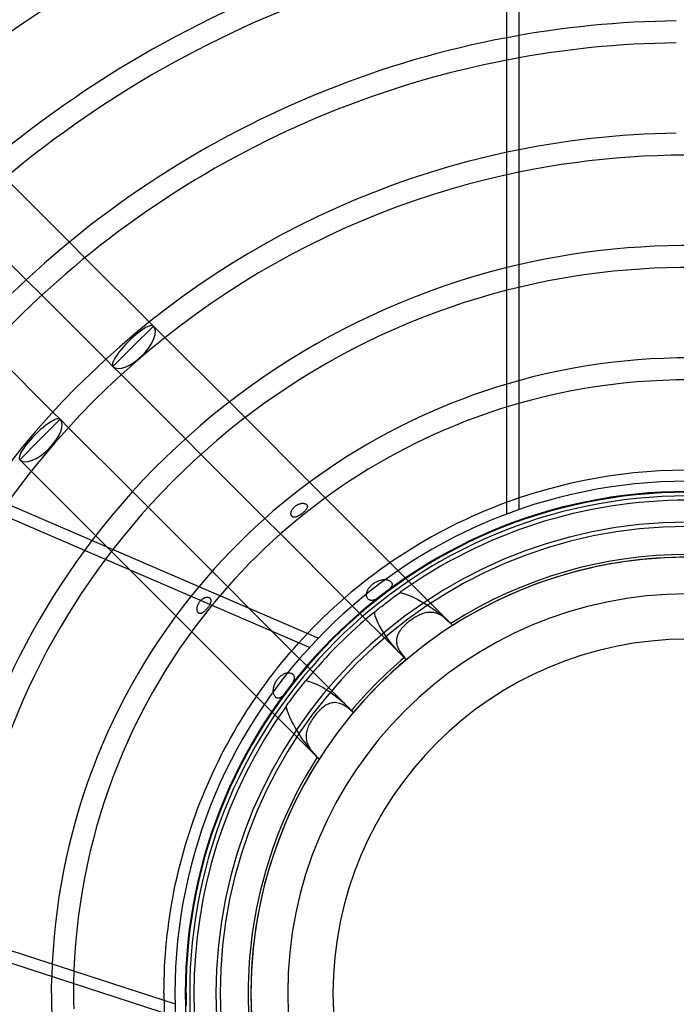
# Model space of a CAD drawing. Extents: x -400 to 400, y -400 to 400.
# Drawn here: x -111 to -2, y -2 to 162 of the extents above; entities that cross this region are included whole.
import ezdxf

# ---------------------------------------------------------------- set-up
doc = ezdxf.new("R2010")
doc.units = 0
doc.layers.add('HIDDEN', color=7, linetype='CONTINUOUS')
doc.layers.add('THICK', color=7, linetype='CONTINUOUS')

msp = doc.modelspace()

# ---------------------------------------------------------------- linework, layer by layer
at = {"layer": 'HIDDEN'}
for p, q in [((-27.96, 170.1), (-27.96, 80.32)), ((-99.99, 122.18), (-102.58, 124.78)), ((-109.75, 118.52), (-107.16, 115.94)), ((-88.63, 110.83), (-89.31, 111.51)), ((-91.99, 107.47), (-88.63, 110.83)), ((-86.71, 108.91), (-88.63, 110.83)), ((-95.34, 104.12), (-91.99, 107.47)), ((-96.54, 105.31), (-95.34, 104.12)), ((-95.34, 104.12), (-93.95, 102.73)), ((-73.42, 95.62), (-76.02, 98.22)), ((-104.12, 95.34), (-105.31, 96.54)), ((-107.47, 91.99), (-104.12, 95.34)), ((-102.73, 93.95), (-104.12, 95.34)), ((-110.83, 88.63), (-107.47, 91.99)), ((-83.33, 92.1), (-80.74, 89.52)), ((-110.83, 88.63), (-108.91, 86.71)), ((-60.09, 82.28), (-62.7, 84.9)), ((-89.52, 80.74), (-92.1, 83.33)), ((-65.7, 80.12), (-65.66, 80.2)), ((-65.66, 80.2), (-65.63, 80.27)), ((-65.63, 80.27), (-65.58, 80.35)), ((-65.58, 80.35), (-65.54, 80.42)), ((-65.54, 80.42), (-65.49, 80.49)), ((-65.49, 80.49), (-65.44, 80.55)), ((-65.44, 80.55), (-65.38, 80.62)), ((-65.38, 80.62), (-65.33, 80.68)), ((-65.33, 80.68), (-65.27, 80.74)), ((-65.27, 80.74), (-65.21, 80.8)), ((-65.21, 80.8), (-65.14, 80.86)), ((-65.14, 80.86), (-65.08, 80.91)), ((-65.08, 80.91), (-65.01, 80.96)), ((-65.01, 80.96), (-64.94, 81.01)), ((-64.94, 81.01), (-64.87, 81.06)), ((-64.87, 81.06), (-64.79, 81.1)), ((-64.79, 81.1), (-64.72, 81.15)), ((-64.72, 81.15), (-64.64, 81.19)), ((-64.64, 81.19), (-64.56, 81.22)), ((-64.56, 81.22), (-64.48, 81.26)), ((-64.48, 81.26), (-64.4, 81.29)), ((-64.4, 81.29), (-64.32, 81.32)), ((-64.32, 81.32), (-64.23, 81.34)), ((-64.23, 81.34), (-64.15, 81.36)), ((-64.15, 81.36), (-64.06, 81.37)), ((-64.06, 81.37), (-63.98, 81.39)), ((-63.98, 81.39), (-63.89, 81.39)), ((-63.89, 81.39), (-63.81, 81.39)), ((-63.81, 81.39), (-63.73, 81.39)), ((-63.73, 81.39), (-63.65, 81.38)), ((-63.65, 81.38), (-63.58, 81.37)), ((-63.58, 81.37), (-63.51, 81.35)), ((-63.51, 81.35), (-63.44, 81.33)), ((-63.44, 80.16), (-63.5, 80.09)), ((-63.44, 81.33), (-63.38, 81.31)), ((-63.38, 80.23), (-63.44, 80.16)), ((-63.38, 81.31), (-63.32, 81.27)), ((-63.32, 80.29), (-63.38, 80.23)), ((-63.32, 81.27), (-63.26, 81.24)), ((-63.27, 80.36), (-63.32, 80.29)), ((-63.23, 80.43), (-63.27, 80.36)), ((-63.26, 81.24), (-63.21, 81.2)), ((-63.19, 80.49), (-63.23, 80.43)), ((-63.21, 81.2), (-63.17, 81.15)), ((-63.16, 80.55), (-63.19, 80.49)), ((-63.17, 81.15), (-63.13, 81.1)), ((-63.13, 80.62), (-63.16, 80.55)), ((-63.13, 81.1), (-63.1, 81.04)), ((-63.1, 80.68), (-63.13, 80.62)), ((-63.1, 81.04), (-63.09, 80.98)), ((-63.09, 80.74), (-63.1, 80.68)), ((-63.09, 80.98), (-63.07, 80.92)), ((-63.08, 80.8), (-63.09, 80.74)), ((-63.07, 80.86), (-63.08, 80.8)), ((-63.07, 80.92), (-63.07, 80.86)), ((-70.11, 78.89), (-67.52, 76.3)), ((-65.8, 79.69), (-65.79, 79.76)), ((-65.79, 79.63), (-65.8, 79.69)), ((-65.79, 79.76), (-65.78, 79.83)), ((-65.79, 79.56), (-65.79, 79.63)), ((-65.77, 79.5), (-65.79, 79.56)), ((-65.78, 79.83), (-65.77, 79.9)), ((-65.77, 79.9), (-65.75, 79.98)), ((-65.75, 79.43), (-65.77, 79.5)), ((-65.75, 79.98), (-65.73, 80.05)), ((-65.73, 79.38), (-65.75, 79.43)), ((-65.73, 80.05), (-65.7, 80.12)), ((-65.7, 79.32), (-65.73, 79.38)), ((-65.66, 79.27), (-65.7, 79.32)), ((-65.62, 79.23), (-65.66, 79.27)), ((-65.57, 79.19), (-65.62, 79.23)), ((-65.52, 79.16), (-65.57, 79.19)), ((-65.47, 79.13), (-65.52, 79.16)), ((-65.41, 79.11), (-65.47, 79.13)), ((-65.35, 79.1), (-65.41, 79.11)), ((-65.29, 79.09), (-65.35, 79.1)), ((-65.22, 79.09), (-65.29, 79.09)), ((-65.15, 79.09), (-65.22, 79.09)), ((-65.08, 79.1), (-65.15, 79.09)), ((-65.01, 79.12), (-65.08, 79.1)), ((-64.93, 79.14), (-65.01, 79.12)), ((-64.85, 79.16), (-64.93, 79.14)), ((-64.77, 79.19), (-64.85, 79.16)), ((-64.69, 79.23), (-64.77, 79.19)), ((-64.6, 79.27), (-64.69, 79.23)), ((-64.52, 79.31), (-64.6, 79.27)), ((-64.44, 79.35), (-64.52, 79.31)), ((-64.36, 79.4), (-64.44, 79.35)), ((-64.28, 79.45), (-64.36, 79.4)), ((-64.21, 79.5), (-64.28, 79.45)), ((-64.13, 79.55), (-64.21, 79.5)), ((-64.05, 79.61), (-64.13, 79.55)), ((-63.98, 79.67), (-64.05, 79.61)), ((-63.91, 79.72), (-63.98, 79.67)), ((-63.83, 79.78), (-63.91, 79.72)), ((-63.76, 79.84), (-63.83, 79.78)), ((-63.69, 79.9), (-63.76, 79.84)), ((-63.63, 79.97), (-63.69, 79.9)), ((-63.56, 80.03), (-63.63, 79.97)), ((-63.5, 80.09), (-63.56, 80.03)), ((-98.22, 76.02), (-61.34, 39.14)), ((-39.14, 61.34), (-49.32, 71.52)), ((-76.3, 67.52), (-78.89, 70.11)), ((-50.75, 68.68), (-50.63, 68.7)), ((-50.63, 68.7), (-50.51, 68.72)), ((-50.51, 68.72), (-50.39, 68.73)), ((-50.39, 68.73), (-50.27, 68.73)), ((-50.27, 68.73), (-50.16, 68.73)), ((-50.16, 68.73), (-50.05, 68.72)), ((-50.05, 68.72), (-49.94, 68.7)), ((-49.94, 68.7), (-49.84, 68.68)), ((-53.04, 67), (-52.98, 67.11)), ((-52.98, 67.11), (-52.91, 67.22)), ((-52.91, 67.22), (-52.84, 67.33)), ((-52.84, 67.33), (-52.76, 67.43)), ((-52.76, 67.43), (-52.67, 67.54)), ((-52.67, 67.54), (-52.58, 67.63)), ((-52.58, 67.63), (-52.49, 67.73)), ((-52.49, 67.73), (-52.4, 67.82)), ((-52.4, 67.82), (-52.3, 67.91)), ((-52.3, 67.91), (-52.19, 67.99)), ((-52.19, 67.99), (-52.08, 68.07)), ((-52.08, 68.07), (-51.97, 68.15)), ((-51.97, 68.15), (-51.86, 68.23)), ((-51.86, 68.23), (-51.74, 68.3)), ((-51.74, 68.3), (-51.62, 68.36)), ((-51.62, 68.36), (-51.5, 68.43)), ((-51.5, 68.43), (-51.38, 68.48)), ((-51.38, 68.48), (-51.25, 68.54)), ((-51.25, 68.54), (-51.13, 68.58)), ((-51.13, 68.58), (-51, 68.62)), ((-51, 68.62), (-50.88, 68.65)), ((-50.88, 68.65), (-50.75, 68.68)), ((-49.84, 68.68), (-49.74, 68.66)), ((-49.74, 68.66), (-49.65, 68.63)), ((-49.65, 68.63), (-49.56, 68.59)), ((-49.56, 68.59), (-49.47, 68.55)), ((-49.45, 67.11), (-49.53, 67.03)), ((-49.47, 68.55), (-49.4, 68.51)), ((-49.38, 67.19), (-49.45, 67.11)), ((-49.4, 68.51), (-49.33, 68.47)), ((-49.31, 67.26), (-49.38, 67.19)), ((-49.33, 68.47), (-49.26, 68.42)), ((-49.25, 67.34), (-49.31, 67.26)), ((-49.26, 68.42), (-49.2, 68.36)), ((-49.19, 67.41), (-49.25, 67.34)), ((-49.2, 68.36), (-49.15, 68.3)), ((-49.14, 67.49), (-49.19, 67.41)), ((-49.15, 68.3), (-49.1, 68.24)), ((-49.1, 67.56), (-49.14, 67.49)), ((-49.1, 68.24), (-49.06, 68.18)), ((-49.07, 67.63), (-49.1, 67.56)), ((-49.04, 67.7), (-49.07, 67.63)), ((-49.06, 68.18), (-49.04, 68.11)), ((-49.04, 68.11), (-49.01, 68.05)), ((-49.02, 67.77), (-49.04, 67.7)), ((-49.01, 67.84), (-49.02, 67.77)), ((-49.01, 68.05), (-49, 67.98)), ((-49, 67.91), (-49.01, 67.84)), ((-49, 67.98), (-49, 67.91)), ((-80.6, 65.4), (-80.53, 65.46)), ((-80.53, 65.46), (-80.45, 65.51)), ((-80.45, 65.51), (-80.38, 65.57)), ((-80.38, 65.57), (-80.3, 65.61)), ((-80.3, 65.61), (-80.22, 65.65)), ((-80.22, 65.65), (-80.15, 65.69)), ((-80.15, 65.69), (-80.07, 65.72)), ((-80.07, 65.72), (-79.99, 65.75)), ((-79.99, 65.75), (-79.92, 65.77)), ((-79.92, 65.77), (-79.84, 65.78)), ((-79.84, 65.78), (-79.77, 65.79)), ((-79.77, 65.79), (-79.7, 65.8)), ((-79.7, 65.8), (-79.63, 65.79)), ((-79.63, 65.79), (-79.57, 65.79)), ((-79.57, 65.79), (-79.5, 65.77)), ((-79.5, 65.77), (-79.44, 65.76)), ((-79.44, 65.76), (-79.39, 65.73)), ((-79.39, 65.73), (-79.33, 65.7)), ((-79.33, 65.7), (-79.28, 65.67)), ((-79.28, 65.67), (-79.24, 65.63)), ((-79.24, 65.63), (-79.2, 65.59)), ((-79.2, 65.59), (-79.17, 65.54)), ((-79.17, 65.54), (-79.14, 65.49)), ((-79.14, 65.49), (-79.12, 65.44)), ((-79.12, 65.44), (-79.11, 65.38)), ((-56.89, 65.66), (-47.47, 56.24)), ((-53.24, 66.32), (-53.23, 66.43)), ((-53.24, 66.22), (-53.24, 66.32)), ((-53.24, 66.11), (-53.24, 66.22)), ((-53.23, 66.01), (-53.24, 66.11)), ((-53.23, 66.43), (-53.21, 66.54)), ((-53.21, 65.91), (-53.23, 66.01)), ((-53.21, 66.54), (-53.18, 66.65)), ((-53.18, 65.81), (-53.21, 65.91)), ((-53.18, 66.65), (-53.14, 66.77)), ((-53.14, 65.72), (-53.18, 65.81)), ((-53.14, 66.77), (-53.09, 66.88)), ((-53.09, 65.63), (-53.14, 65.72)), ((-53.09, 66.88), (-53.04, 67)), ((-53.03, 65.55), (-53.09, 65.63)), ((-52.97, 65.48), (-53.03, 65.55)), ((-52.9, 65.42), (-52.97, 65.48)), ((-52.83, 65.37), (-52.9, 65.42)), ((-51.76, 65.43), (-51.86, 65.38)), ((-51.65, 65.48), (-51.76, 65.43)), ((-51.54, 65.53), (-51.65, 65.48)), ((-51.43, 65.6), (-51.54, 65.53)), ((-51.32, 65.66), (-51.43, 65.6)), ((-51.2, 65.73), (-51.32, 65.66)), ((-51.09, 65.81), (-51.2, 65.73)), ((-50.98, 65.88), (-51.09, 65.81)), ((-50.87, 65.96), (-50.98, 65.88)), ((-50.76, 66.04), (-50.87, 65.96)), ((-50.65, 66.12), (-50.76, 66.04)), ((-50.54, 66.2), (-50.65, 66.12)), ((-50.43, 66.28), (-50.54, 66.2)), ((-50.32, 66.36), (-50.43, 66.28)), ((-50.22, 66.45), (-50.32, 66.36)), ((-50.11, 66.53), (-50.22, 66.45)), ((-50.01, 66.61), (-50.11, 66.53)), ((-49.91, 66.7), (-50.01, 66.61)), ((-49.81, 66.78), (-49.91, 66.7)), ((-49.71, 66.86), (-49.81, 66.78)), ((-49.62, 66.95), (-49.71, 66.86)), ((-49.53, 67.03), (-49.62, 66.95)), ((-49.56, 65.21), (-49.27, 65.42)), ((-49.27, 65.42), (-48.99, 65.63)), ((-48.99, 65.63), (-48.71, 65.84)), ((-48.71, 65.84), (-48.44, 66.04)), ((-48.44, 66.04), (-48.17, 66.24)), ((-48.17, 66.24), (-47.91, 66.43)), ((-47.91, 66.43), (-47.66, 66.6)), ((-47.66, 66.6), (-47.05, 66.42)), ((-47.05, 66.42), (-46.45, 66.2)), ((-46.45, 66.2), (-45.86, 65.96)), ((-45.86, 65.96), (-45.28, 65.69)), ((-45.28, 65.69), (-44.71, 65.4)), ((-81.39, 63.98), (-81.38, 64.06)), ((-81.39, 63.9), (-81.39, 63.98)), ((-81.39, 63.82), (-81.39, 63.9)), ((-81.39, 63.75), (-81.39, 63.82)), ((-81.38, 64.06), (-81.36, 64.14)), ((-81.36, 64.14), (-81.34, 64.22)), ((-81.34, 64.22), (-81.32, 64.3)), ((-81.32, 64.3), (-81.29, 64.39)), ((-81.29, 64.39), (-81.26, 64.47)), ((-81.26, 64.47), (-81.23, 64.55)), ((-81.23, 64.55), (-81.19, 64.63)), ((-81.19, 64.63), (-81.15, 64.71)), ((-81.15, 64.71), (-81.11, 64.79)), ((-81.11, 64.79), (-81.06, 64.86)), ((-81.06, 64.86), (-81.01, 64.94)), ((-81.01, 64.94), (-80.96, 65.01)), ((-80.96, 65.01), (-80.91, 65.08)), ((-80.91, 65.08), (-80.85, 65.15)), ((-80.85, 65.15), (-80.79, 65.22)), ((-80.79, 65.22), (-80.73, 65.28)), ((-80.73, 65.28), (-80.66, 65.34)), ((-80.66, 65.34), (-80.6, 65.4)), ((-79.79, 63.83), (-79.85, 63.75)), ((-79.73, 63.9), (-79.79, 63.83)), ((-79.67, 63.98), (-79.73, 63.9)), ((-79.61, 64.06), (-79.67, 63.98)), ((-79.55, 64.14), (-79.61, 64.06)), ((-79.49, 64.22), (-79.55, 64.14)), ((-79.44, 64.3), (-79.49, 64.22)), ((-79.39, 64.38), (-79.44, 64.3)), ((-79.34, 64.46), (-79.39, 64.38)), ((-79.3, 64.54), (-79.34, 64.46)), ((-79.26, 64.62), (-79.3, 64.54)), ((-79.22, 64.7), (-79.26, 64.62)), ((-79.19, 64.78), (-79.22, 64.7)), ((-79.16, 64.85), (-79.19, 64.78)), ((-79.14, 64.92), (-79.16, 64.85)), ((-79.12, 65), (-79.14, 64.92)), ((-79.1, 65.07), (-79.12, 65)), ((-79.11, 65.38), (-79.09, 65.32)), ((-79.09, 65.14), (-79.1, 65.07)), ((-79.09, 65.32), (-79.09, 65.26)), ((-79.09, 65.26), (-79.09, 65.2)), ((-79.09, 65.2), (-79.09, 65.14)), ((-56.24, 47.47), (-72.66, 63.89)), ((-52.76, 65.33), (-52.83, 65.37)), ((-52.68, 65.3), (-52.76, 65.33)), ((-52.6, 65.28), (-52.68, 65.3)), ((-52.51, 65.26), (-52.6, 65.28)), ((-52.43, 65.26), (-52.51, 65.26)), ((-52.34, 65.26), (-52.43, 65.26)), ((-52.25, 65.27), (-52.34, 65.26)), ((-52.16, 65.29), (-52.25, 65.27)), ((-52.06, 65.31), (-52.16, 65.29)), ((-51.96, 65.34), (-52.06, 65.31)), ((-51.86, 65.38), (-51.96, 65.34)), ((-51.48, 63.7), (-51.23, 63.9)), ((-51.23, 63.9), (-50.96, 64.12)), ((-50.96, 64.12), (-50.68, 64.33)), ((-50.68, 64.33), (-50.4, 64.55)), ((-50.4, 64.55), (-50.12, 64.78)), ((-50.12, 64.78), (-49.83, 64.99)), ((-49.83, 64.99), (-49.56, 65.21)), ((-44.71, 65.4), (-44.16, 65.1)), ((-44.16, 65.1), (-43.63, 64.79)), ((-43.63, 64.79), (-43.11, 64.46)), ((-43.11, 64.46), (-42.61, 64.13)), ((-42.61, 64.13), (-42.13, 63.8)), ((-42.13, 63.8), (-41.67, 63.46)), ((-81.39, 63.68), (-81.39, 63.75)), ((-81.38, 63.61), (-81.39, 63.68)), ((-81.36, 63.54), (-81.38, 63.61)), ((-81.34, 63.47), (-81.36, 63.54)), ((-81.32, 63.41), (-81.34, 63.47)), ((-81.29, 63.35), (-81.32, 63.41)), ((-81.26, 63.29), (-81.29, 63.35)), ((-81.22, 63.24), (-81.26, 63.29)), ((-81.17, 63.19), (-81.22, 63.24)), ((-81.13, 63.15), (-81.17, 63.19)), ((-81.08, 63.12), (-81.13, 63.15)), ((-81.02, 63.1), (-81.08, 63.12)), ((-80.96, 63.08), (-81.02, 63.1)), ((-80.91, 63.07), (-80.96, 63.08)), ((-80.85, 63.07), (-80.91, 63.07)), ((-80.79, 63.08), (-80.85, 63.07)), ((-80.73, 63.09), (-80.79, 63.08)), ((-80.67, 63.11), (-80.73, 63.09)), ((-80.6, 63.13), (-80.67, 63.11)), ((-80.54, 63.16), (-80.6, 63.13)), ((-80.47, 63.2), (-80.54, 63.16)), ((-80.4, 63.25), (-80.47, 63.2)), ((-80.33, 63.29), (-80.4, 63.25)), ((-80.26, 63.35), (-80.33, 63.29)), ((-80.19, 63.41), (-80.26, 63.35)), ((-80.12, 63.47), (-80.19, 63.41)), ((-80.05, 63.54), (-80.12, 63.47)), ((-79.99, 63.61), (-80.05, 63.54)), ((-79.92, 63.68), (-79.99, 63.61)), ((-79.85, 63.75), (-79.92, 63.68)), ((-51.95, 63.32), (-51.72, 63.5)), ((-51.79, 62.72), (-51.95, 63.32)), ((-51.59, 62.14), (-51.79, 62.72)), ((-51.72, 63.5), (-51.48, 63.7)), ((-45.59, 62.2), (-45.8, 62.06)), ((-45.39, 62.33), (-45.59, 62.2)), ((-45.17, 62.46), (-45.39, 62.33)), ((-44.96, 62.59), (-45.17, 62.46)), ((-44.75, 62.7), (-44.96, 62.59)), ((-44.53, 62.81), (-44.75, 62.7)), ((-44.31, 62.9), (-44.53, 62.81)), ((-44.09, 62.99), (-44.31, 62.9)), ((-43.88, 63.07), (-44.09, 62.99)), ((-43.66, 63.14), (-43.88, 63.07)), ((-43.44, 63.19), (-43.66, 63.14)), ((-43.23, 63.23), (-43.44, 63.19)), ((-43.01, 63.26), (-43.23, 63.23)), ((-42.79, 63.28), (-43.01, 63.26)), ((-42.58, 63.28), (-42.79, 63.28)), ((-42.37, 63.27), (-42.58, 63.28)), ((-42.15, 63.24), (-42.37, 63.27)), ((-41.94, 63.2), (-42.15, 63.24)), ((-41.74, 63.15), (-41.94, 63.2)), ((-41.53, 63.08), (-41.74, 63.15)), ((-41.67, 63.46), (-41.2, 63.1)), ((-41.32, 63), (-41.53, 63.08)), ((-41.12, 62.9), (-41.32, 63)), ((-41.2, 63.1), (-40.73, 62.73)), ((-40.92, 62.8), (-41.12, 62.9)), ((-40.73, 62.68), (-40.92, 62.8)), ((-40.73, 62.73), (-40.27, 62.34)), ((-40.53, 62.55), (-40.73, 62.68)), ((-40.34, 62.41), (-40.53, 62.55)), ((-40.15, 62.26), (-40.34, 62.41)), ((-40.27, 62.34), (-39.81, 61.94)), ((-39.96, 62.11), (-40.15, 62.26)), ((-51.35, 61.57), (-51.59, 62.14)), ((-51.07, 61.02), (-51.35, 61.57)), ((-50.77, 60.47), (-51.07, 61.02)), ((-47.44, 60.57), (-47.58, 60.39)), ((-47.28, 60.75), (-47.44, 60.57)), ((-47.12, 60.93), (-47.28, 60.75)), ((-46.95, 61.1), (-47.12, 60.93)), ((-46.77, 61.27), (-46.95, 61.1)), ((-46.59, 61.44), (-46.77, 61.27)), ((-46.4, 61.6), (-46.59, 61.44)), ((-46.2, 61.76), (-46.4, 61.6)), ((-46, 61.91), (-46.2, 61.76)), ((-45.8, 62.06), (-46, 61.91)), ((-39.78, 61.95), (-39.96, 62.11)), ((-39.81, 61.94), (-39.36, 61.53)), ((-39.6, 61.78), (-39.78, 61.95)), ((-39.42, 61.61), (-39.6, 61.78)), ((-39.24, 61.43), (-39.42, 61.61)), ((-39.36, 61.53), (-38.92, 61.11)), ((-64.54, 58.16), (-63.81, 58.95)), ((-63.81, 58.95), (-63.07, 59.74)), ((-50.45, 59.94), (-50.77, 60.47)), ((-50.12, 59.42), (-50.45, 59.94)), ((-49.76, 58.92), (-50.12, 59.42)), ((-49.4, 58.43), (-49.76, 58.92)), ((-48.23, 59.07), (-48.26, 58.87)), ((-48.18, 59.26), (-48.23, 59.07)), ((-48.11, 59.45), (-48.18, 59.26)), ((-48.03, 59.64), (-48.11, 59.45)), ((-47.94, 59.83), (-48.03, 59.64)), ((-47.83, 60.02), (-47.94, 59.83)), ((-47.71, 60.2), (-47.83, 60.02)), ((-47.58, 60.39), (-47.71, 60.2)), ((-65.96, 56.53), (-65.26, 57.35)), ((-65.26, 57.35), (-64.54, 58.16)), ((-49.04, 57.97), (-49.4, 58.43)), ((-48.67, 57.53), (-49.04, 57.97)), ((-48.28, 57.1), (-48.67, 57.53)), ((-48.26, 58.87), (-48.28, 58.68)), ((-48.28, 58.68), (-48.28, 58.48)), ((-48.28, 58.48), (-48.27, 58.28)), ((-48.27, 58.28), (-48.24, 58.08)), ((-48.24, 58.08), (-48.2, 57.88)), ((-48.2, 57.88), (-48.14, 57.68)), ((-48.14, 57.68), (-48.07, 57.48)), ((-48.07, 57.48), (-47.98, 57.29)), ((-47.98, 57.29), (-47.88, 57.09)), ((-67.35, 54.88), (-66.66, 55.71)), ((-66.66, 55.71), (-65.96, 56.53)), ((-47.88, 56.67), (-48.28, 57.1)), ((-47.88, 57.09), (-47.77, 56.9)), ((-47.47, 56.24), (-47.88, 56.67)), ((-47.77, 56.9), (-47.65, 56.7)), ((-47.65, 56.7), (-47.52, 56.51)), ((-47.52, 56.51), (-47.38, 56.33)), ((-47.33, 56.11), (-47.47, 56.24)), ((-47.38, 56.33), (-47.23, 56.14)), ((-47.2, 55.98), (-47.33, 56.11)), ((-47.23, 56.14), (-47.08, 55.96)), ((-47.06, 55.84), (-47.2, 55.98)), ((-47.08, 55.96), (-46.93, 55.78)), ((-46.92, 55.71), (-47.06, 55.84)), ((-46.78, 55.58), (-46.92, 55.71)), ((-68.69, 53.19), (-68.03, 54.04)), ((-68.03, 54.04), (-67.35, 54.88)), ((-46.63, 55.45), (-46.78, 55.58)), ((-69.35, 52.33), (-68.69, 53.19)), ((-67.9, 52.3), (-67.8, 52.42)), ((-67.8, 52.42), (-67.69, 52.53)), ((-67.69, 52.53), (-67.58, 52.63)), ((-67.58, 52.63), (-67.46, 52.73)), ((-67.46, 52.73), (-67.34, 52.82)), ((-67.34, 52.82), (-67.22, 52.91)), ((-67.22, 52.91), (-67.1, 52.98)), ((-67.1, 52.98), (-66.98, 53.05)), ((-66.98, 53.05), (-66.86, 53.1)), ((-66.86, 53.1), (-66.74, 53.15)), ((-66.74, 53.15), (-66.62, 53.19)), ((-66.62, 53.19), (-66.5, 53.22)), ((-66.5, 53.22), (-66.39, 53.23)), ((-66.39, 53.23), (-66.28, 53.24)), ((-66.28, 53.24), (-66.17, 53.24)), ((-66.17, 53.24), (-66.06, 53.24)), ((-66.06, 53.24), (-65.96, 53.22)), ((-65.96, 53.22), (-65.86, 53.19)), ((-65.86, 53.19), (-65.76, 53.16)), ((-65.76, 53.16), (-65.67, 53.11)), ((-65.67, 53.11), (-65.59, 53.06)), ((-65.59, 53.06), (-65.52, 53)), ((-65.52, 53), (-65.45, 52.94)), ((-65.45, 52.94), (-65.39, 52.86)), ((-65.39, 52.86), (-65.35, 52.79)), ((-65.35, 52.79), (-65.31, 52.71)), ((-65.31, 52.71), (-65.28, 52.62)), ((-65.28, 52.62), (-65.27, 52.54)), ((-65.27, 52.54), (-65.26, 52.45)), ((-65.26, 52.37), (-65.27, 52.28)), ((-65.26, 52.45), (-65.26, 52.37)), ((-70.63, 50.59), (-69.99, 51.46)), ((-69.99, 51.46), (-69.35, 52.33)), ((-68.71, 50.57), (-68.69, 50.71)), ((-68.69, 50.71), (-68.66, 50.84)), ((-68.66, 50.84), (-68.63, 50.98)), ((-68.63, 50.98), (-68.58, 51.12)), ((-68.58, 51.12), (-68.53, 51.26)), ((-68.53, 51.26), (-68.48, 51.4)), ((-68.48, 51.4), (-68.41, 51.54)), ((-68.41, 51.54), (-68.34, 51.67)), ((-68.34, 51.67), (-68.26, 51.81)), ((-68.26, 51.81), (-68.18, 51.94)), ((-68.18, 51.94), (-68.09, 52.06)), ((-68.09, 52.06), (-68, 52.19)), ((-68, 52.19), (-67.9, 52.3)), ((-66.03, 50.77), (-66.11, 50.66)), ((-65.95, 50.89), (-66.03, 50.77)), ((-65.87, 51.01), (-65.95, 50.89)), ((-65.79, 51.12), (-65.87, 51.01)), ((-65.71, 51.24), (-65.79, 51.12)), ((-65.64, 51.36), (-65.71, 51.24)), ((-65.57, 51.47), (-65.64, 51.36)), ((-65.51, 51.58), (-65.57, 51.47)), ((-65.46, 51.68), (-65.51, 51.58)), ((-65.41, 51.79), (-65.46, 51.68)), ((-65.37, 51.89), (-65.41, 51.79)), ((-65.33, 51.99), (-65.37, 51.89)), ((-65.3, 52.09), (-65.33, 51.99)), ((-65.28, 52.19), (-65.3, 52.09)), ((-65.27, 52.28), (-65.28, 52.19)), ((-64.33, 50.68), (-64.12, 50.96)), ((-64.12, 50.96), (-63.9, 51.23)), ((-63.9, 51.23), (-63.7, 51.48)), ((-63.7, 51.48), (-63.5, 51.72)), ((-63.5, 51.72), (-63.32, 51.95)), ((-63.32, 51.95), (-62.72, 51.79)), ((-62.72, 51.79), (-62.14, 51.59)), ((-62.14, 51.59), (-61.57, 51.35)), ((-61.57, 51.35), (-61.02, 51.07)), ((-61.02, 51.07), (-60.47, 50.77)), ((-60.47, 50.77), (-59.94, 50.45)), ((-71.86, 48.82), (-71.25, 49.71)), ((-71.25, 49.71), (-70.63, 50.59)), ((-68.73, 50.31), (-68.72, 50.44)), ((-68.73, 50.19), (-68.73, 50.31)), ((-68.72, 50.07), (-68.73, 50.19)), ((-68.72, 50.44), (-68.71, 50.57)), ((-68.7, 49.95), (-68.72, 50.07)), ((-68.68, 49.84), (-68.7, 49.95)), ((-68.65, 49.73), (-68.68, 49.84)), ((-68.62, 49.63), (-68.65, 49.73)), ((-68.58, 49.53), (-68.62, 49.63)), ((-68.54, 49.45), (-68.58, 49.53)), ((-68.49, 49.36), (-68.54, 49.45)), ((-68.44, 49.29), (-68.49, 49.36)), ((-68.38, 49.22), (-68.44, 49.29)), ((-68.31, 49.16), (-68.38, 49.22)), ((-68.25, 49.1), (-68.31, 49.16)), ((-68.17, 49.06), (-68.25, 49.1)), ((-67.63, 49.07), (-67.71, 49.03)), ((-67.55, 49.11), (-67.63, 49.07)), ((-67.46, 49.16), (-67.55, 49.11)), ((-67.38, 49.22), (-67.46, 49.16)), ((-67.29, 49.29), (-67.38, 49.22)), ((-67.2, 49.37), (-67.29, 49.29)), ((-67.11, 49.45), (-67.2, 49.37)), ((-67.01, 49.55), (-67.11, 49.45)), ((-66.92, 49.65), (-67.01, 49.55)), ((-66.83, 49.75), (-66.92, 49.65)), ((-66.73, 49.86), (-66.83, 49.75)), ((-66.64, 49.97), (-66.73, 49.86)), ((-66.55, 50.08), (-66.64, 49.97)), ((-66.46, 50.19), (-66.55, 50.08)), ((-66.38, 50.31), (-66.46, 50.19)), ((-66.29, 50.42), (-66.38, 50.31)), ((-66.2, 50.54), (-66.29, 50.42)), ((-66.11, 50.66), (-66.2, 50.54)), ((-65.63, 48.99), (-65.42, 49.27)), ((-65.42, 49.27), (-65.21, 49.56)), ((-65.21, 49.56), (-64.99, 49.83)), ((-64.99, 49.83), (-64.78, 50.12)), ((-64.78, 50.12), (-64.55, 50.4)), ((-64.55, 50.4), (-64.33, 50.68)), ((-59.94, 50.45), (-59.42, 50.12)), ((-59.42, 50.12), (-58.92, 49.76)), ((-58.92, 49.76), (-58.43, 49.4)), ((-58.43, 49.4), (-57.97, 49.04)), ((-73.05, 47.01), (-72.46, 47.92)), ((-72.46, 47.92), (-71.86, 48.82)), ((-68.1, 49.03), (-68.17, 49.06)), ((-68.02, 49.01), (-68.1, 49.03)), ((-67.95, 49), (-68.02, 49.01)), ((-67.87, 49), (-67.95, 49)), ((-67.79, 49.01), (-67.87, 49)), ((-67.71, 49.03), (-67.79, 49.01)), ((-66.42, 47.05), (-66.61, 47.66)), ((-66.61, 47.66), (-66.43, 47.91)), ((-66.43, 47.91), (-66.24, 48.17)), ((-66.24, 48.17), (-66.04, 48.44)), ((-66.04, 48.44), (-65.84, 48.71)), ((-65.84, 48.71), (-65.63, 48.99)), ((-60.53, 47.47), (-60.71, 47.32)), ((-60.35, 47.61), (-60.53, 47.47)), ((-60.16, 47.74), (-60.35, 47.61)), ((-59.98, 47.86), (-60.16, 47.74)), ((-59.78, 47.96), (-59.98, 47.86)), ((-59.59, 48.05), (-59.78, 47.96)), ((-59.4, 48.13), (-59.59, 48.05)), ((-59.2, 48.19), (-59.4, 48.13)), ((-58.99, 48.24), (-59.2, 48.19)), ((-58.79, 48.27), (-58.99, 48.24)), ((-58.59, 48.28), (-58.79, 48.27)), ((-58.38, 48.28), (-58.59, 48.28)), ((-58.17, 48.26), (-58.38, 48.28)), ((-57.96, 48.22), (-58.17, 48.26)), ((-57.97, 49.04), (-57.53, 48.67)), ((-57.76, 48.16), (-57.96, 48.22)), ((-57.55, 48.09), (-57.76, 48.16)), ((-57.35, 48.01), (-57.55, 48.09)), ((-57.53, 48.67), (-57.1, 48.28)), ((-57.14, 47.91), (-57.35, 48.01)), ((-56.94, 47.8), (-57.14, 47.91)), ((-57.1, 48.28), (-56.67, 47.88)), ((-56.74, 47.67), (-56.94, 47.8)), ((-56.54, 47.54), (-56.74, 47.67)), ((-56.67, 47.88), (-56.24, 47.47)), ((-56.35, 47.4), (-56.54, 47.54)), ((-56.24, 47.47), (-56.11, 47.33)), ((-74.2, 45.18), (-73.63, 46.1)), ((-73.63, 46.1), (-73.05, 47.01)), ((-66.2, 46.45), (-66.42, 47.05)), ((-65.96, 45.86), (-66.2, 46.45)), ((-65.69, 45.28), (-65.96, 45.86)), ((-62, 45.88), (-62.14, 45.67)), ((-61.85, 46.08), (-62, 45.88)), ((-61.7, 46.27), (-61.85, 46.08)), ((-61.55, 46.46), (-61.7, 46.27)), ((-61.39, 46.65), (-61.55, 46.46)), ((-61.22, 46.82), (-61.39, 46.65)), ((-61.05, 47), (-61.22, 46.82)), ((-60.88, 47.16), (-61.05, 47)), ((-60.71, 47.32), (-60.88, 47.16)), ((-56.16, 47.25), (-56.35, 47.4)), ((-55.97, 47.09), (-56.16, 47.25)), ((-56.11, 47.33), (-55.98, 47.2)), ((-55.98, 47.2), (-55.84, 47.06)), ((-55.78, 46.93), (-55.97, 47.09)), ((-55.84, 47.06), (-55.71, 46.92)), ((-55.71, 46.92), (-55.58, 46.78)), ((-55.58, 46.78), (-55.45, 46.63)), ((-75.3, 43.32), (-74.76, 44.26)), ((-74.76, 44.26), (-74.2, 45.18)), ((-65.4, 44.71), (-65.69, 45.28)), ((-65.1, 44.16), (-65.4, 44.71)), ((-64.79, 43.63), (-65.1, 44.16)), ((-62.95, 44.21), (-63.03, 43.99)), ((-62.86, 44.42), (-62.95, 44.21)), ((-62.76, 44.63), (-62.86, 44.42)), ((-62.65, 44.84), (-62.76, 44.63)), ((-62.53, 45.05), (-62.65, 44.84)), ((-62.41, 45.26), (-62.53, 45.05)), ((-62.28, 45.47), (-62.41, 45.26)), ((-62.14, 45.67), (-62.28, 45.47)), ((-75.83, 42.39), (-75.3, 43.32)), ((-64.46, 43.11), (-64.79, 43.63)), ((-64.13, 42.61), (-64.46, 43.11)), ((-63.8, 42.13), (-64.13, 42.61)), ((-63.27, 42.93), (-63.28, 42.72)), ((-63.28, 42.72), (-63.28, 42.51)), ((-63.25, 43.14), (-63.27, 42.93)), ((-63.21, 43.35), (-63.25, 43.14)), ((-63.16, 43.57), (-63.21, 43.35)), ((-63.1, 43.78), (-63.16, 43.57)), ((-63.03, 43.99), (-63.1, 43.78)), ((-76.86, 40.49), (-76.35, 41.44)), ((-76.35, 41.44), (-75.83, 42.39)), ((-63.46, 41.67), (-63.8, 42.13)), ((-63.1, 41.2), (-63.46, 41.67)), ((-63.28, 42.51), (-63.26, 42.3)), ((-63.26, 42.3), (-63.23, 42.09)), ((-63.23, 42.09), (-63.19, 41.89)), ((-63.19, 41.89), (-63.13, 41.68)), ((-63.13, 41.68), (-63.06, 41.48)), ((-62.73, 40.73), (-63.1, 41.2)), ((-63.06, 41.48), (-62.98, 41.28)), ((-62.98, 41.28), (-62.88, 41.08)), ((-62.88, 41.08), (-62.78, 40.89)), ((-62.78, 40.89), (-62.66, 40.7)), ((-77.85, 38.56), (-77.36, 39.53)), ((-77.36, 39.53), (-76.86, 40.49)), ((-62.34, 40.27), (-62.73, 40.73)), ((-62.66, 40.7), (-62.53, 40.51)), ((-62.53, 40.51), (-62.39, 40.32)), ((-62.39, 40.32), (-62.25, 40.13)), ((-61.94, 39.81), (-62.34, 40.27)), ((-62.25, 40.13), (-62.1, 39.95)), ((-62.1, 39.95), (-61.94, 39.77)), ((-61.53, 39.36), (-61.94, 39.81)), ((-61.94, 39.77), (-61.77, 39.59)), ((-61.77, 39.59), (-61.61, 39.41)), ((-61.61, 39.41), (-61.43, 39.24)), ((-61.11, 38.92), (-61.53, 39.36)), ((-78.32, 37.59), (-77.85, 38.56)), ((-79.23, 35.63), (-78.78, 36.62)), ((-78.78, 36.62), (-78.32, 37.59)), ((-80.09, 33.65), (-79.67, 34.65)), ((-79.67, 34.65), (-79.23, 35.63)), ((-80.5, 32.66), (-80.09, 33.65)), ((-81.29, 30.64), (-80.9, 31.65)), ((-80.9, 31.65), (-80.5, 32.66)), ((-82.03, 28.61), (-81.67, 29.63)), ((-81.67, 29.63), (-81.29, 30.64)), ((-82.38, 27.59), (-82.03, 28.61)), ((-83.04, 25.54), (-82.71, 26.57)), ((-82.71, 26.57), (-82.38, 27.59)), ((-170.42, 25.97), (-85.03, -1.77)), ((-83.35, 24.5), (-83.04, 25.54)), ((-83.93, 22.42), (-83.65, 23.46)), ((-83.65, 23.46), (-83.35, 24.5)), ((-84.46, 20.33), (-84.2, 21.38)), ((-84.2, 21.38), (-83.93, 22.42)), ((-84.71, 19.28), (-84.46, 20.33)), ((-85.16, 17.17), (-84.94, 18.22)), ((-84.94, 18.22), (-84.71, 19.28)), ((-85.37, 16.11), (-85.16, 17.17)), ((-85.74, 13.98), (-85.56, 15.04)), ((-85.56, 15.04), (-85.37, 16.11)), ((-85.91, 12.91), (-85.74, 13.98)), ((-86.2, 10.77), (-86.06, 11.84)), ((-86.06, 11.84), (-85.91, 12.91)), ((-86.33, 9.7), (-86.2, 10.77)), ((-86.55, 7.55), (-86.45, 8.63)), ((-86.45, 8.63), (-86.33, 9.7)), ((-86.63, 6.47), (-86.55, 7.55)), ((-86.77, 4.32), (-86.71, 5.4)), ((-86.71, 5.4), (-86.63, 6.47)), ((-86.81, 3.24), (-86.77, 4.32)), ((-86.87, 1.08), (-86.85, 2.16)), ((-86.85, 2.16), (-86.81, 3.24)), ((-86.88, 0), (-86.87, 1.08)), ((-83.22, 0), (-83.22, -1.01)), ((-83.22, -1.01), (-83.2, -2.02))]:
    msp.add_line(p, q, dxfattribs=at)
for radius, start, end in [(366.82, 90, 180), (363.18, 90, 180), (348.16, 90.3003, 179.6997), (344.51, 90.3035, 179.6965), (329.5, 90.3173, 179.6827), (325.85, 90.3209, 179.6791), (319, 90, 270), (161.53, 90.6474, 100.6852), (157.88, 90.6623, 100.9353), (142.87, 90.7319, 102.101), (139.22, 72.2589, 102.4233), (124.2, 70.7356, 103.9536), (120.55, 70.3062, 104.3851), (105.54, 68.2153, 106.4859), (101.89, 67.6098, 107.0943), (86.88, 64.553, 110.1661), (83.35, 90, 270), (83.23, 0, 180), (82.61, 90, 180), (81.9, 90, 125.5855), (78.25, 90, 270), (77.55, 90, 180), (124.2, 142.7356, 175.9536), (120.55, 142.3062, 176.3851), (72.45, 90, 270), (72.9, 57.4333, 122.5667), (72.45, 90, 122.4905), (105.54, 140.2153, 178.4859), (101.89, 139.6098, 179.0943), (81.9, 129.3665, 140.6335), (72.9, 130.0752, 139.9248), (72.45, 130.0653, 139.9347), (81.9, 144.4145, 215.5855), (72.9, 147.4333, 180), (72.45, 147.5095, 212.4905), (366.82, 180, 270), (363.18, 180, 270), (86.88, 180, 182.1662), (82.61, 180, 0), (77.55, 180, 270), (72.9, 180, 212.5667), (348.16, 180.3003, 269.6997), (329.5, 180.3173, 269.6827), (325.85, 180.3209, 269.6791)]:
    msp.add_arc((0, 0), radius, start, end, dxfattribs=at)
for centre, major_axis, ratio, start_param, end_param in [((-91.99, 107.47), (3.36, 3.36), 0.237251, 0, 3.141593), ((-91.99, 107.47), (3.36, 3.36), 0.449217, 3.141593, 6.283185), ((-107.47, 91.99), (3.36, 3.36), 0.237251, 0, 3.141593), ((-107.47, 91.99), (3.36, 3.36), 0.449217, 3.141593, 6.283185), ((-42.5, 57.98), (-7.47, 7.47), 0.449217, -1.570796, -1.558144), ((-42.5, 57.98), (-7.47, 7.47), 0.449217, -1.601329, -1.570796), ((-42.5, 57.98), (-7.47, 7.47), 0.449217, 1.421215, 1.463712), ((-57.98, 42.5), (-7.47, 7.47), 0.449217, -1.463712, -1.421215), ((-57.98, 42.5), (-7.47, 7.47), 0.449217, 1.558144, 1.570796), ((-57.98, 42.5), (-7.47, 7.47), 0.449217, 1.570796, 1.601329)]:
    msp.add_ellipse(centre, major_axis=major_axis, ratio=ratio, start_param=start_param, end_param=end_param, dxfattribs=at)
at = {"layer": 'THICK'}
for p, q in [((-29.95, 79.6), (-29.95, 170.1)), ((-102.58, 124.78), (-113.24, 135.44)), ((-120.37, 129.14), (-109.75, 118.52)), ((-89.31, 111.51), (-99.99, 122.18)), ((-107.16, 115.94), (-96.54, 105.31)), ((-76.02, 98.22), (-86.71, 108.91)), ((-105.31, 96.54), (-115.94, 107.16)), ((-93.95, 102.73), (-83.33, 92.1)), ((-62.7, 84.9), (-73.42, 95.62)), ((-92.1, 83.33), (-102.73, 93.95)), ((-80.74, 89.52), (-70.11, 78.89)), ((-61.29, 58.97), (-129.11, 88.28)), ((-108.91, 86.71), (-98.22, 76.02)), ((-62.72, 57.44), (-129.72, 86.39)), ((-49.32, 71.52), (-60.09, 82.28)), ((-78.89, 70.11), (-89.52, 80.74)), ((-67.52, 76.3), (-56.89, 65.66)), ((-72.66, 63.89), (-76.3, 67.52)), ((-84.96, -3.89), (-171.03, 24.08)), ((-105.53, 1.39), (-105.52, 1.86)), ((-105.52, 1.86), (-105.51, 2.32)), ((-105.51, 2.32), (-105.5, 2.79)), ((-105.54, 0.46), (-105.53, 0.93)), ((-105.54, 0), (-105.54, 0.46)), ((-105.53, 0.93), (-105.53, 1.39)), ((-101.89, 0), (-101.88, -1.28)), ((-101.88, -1.28), (-101.86, -2.55))]:
    msp.add_line(p, q, dxfattribs=at)
for radius, start, end in [(338.15, 0, 180), (320, 90, 270), (315, 0, 180), (310.83, 90.3364, 179.6636), (307.19, 97.2664, 154.7336), (292.17, 103.4845, 147.2951), (288.52, 103.2641, 147.1154), (273.51, 102.42, 146.4213), (269.86, 102.2301, 146.2642), (254.84, 101.5139, 145.6719), (251.19, 101.356, 145.5421), (236.18, 100.7779, 145.0743), (232.53, 100.6556, 144.9783), (217.52, 100.2348, 144.6682), (213.87, 100.154, 144.6158), (198.85, 99.9215, 144.5118), (195.21, 99.8916, 144.5172), (180.19, 99.8962, 144.6926), (176.54, 99.9319, 144.778), (161.53, 100.6852, 145.3474), (157.88, 100.9353, 145.5478), (142.87, 102.101, 144.5797), (139.22, 102.4233, 144.2589), (124.2, 103.9536, 142.7356), (120.55, 104.3851, 142.3062), (105.54, 106.4859, 140.2153), (101.89, 107.0943, 139.6098), (85.05, 90, 180), (82.61, 90, 180), (86.88, 110.1661, 136.553), (66.34, 90, 180), (58.82, 90, 180), (338.15, 180, 0), (315, 180, 0), (124.2, 180, 214.7355), (105.54, 180, 212.2153), (101.89, 179.0943, 180), (82.61, 180, 0), (58.82, 180, 0), (85.05, 180, 270), (66.34, 180, 270)]:
    msp.add_arc((0, 0), radius, start, end, dxfattribs=at)

doc.saveas('drawing.dxf')
